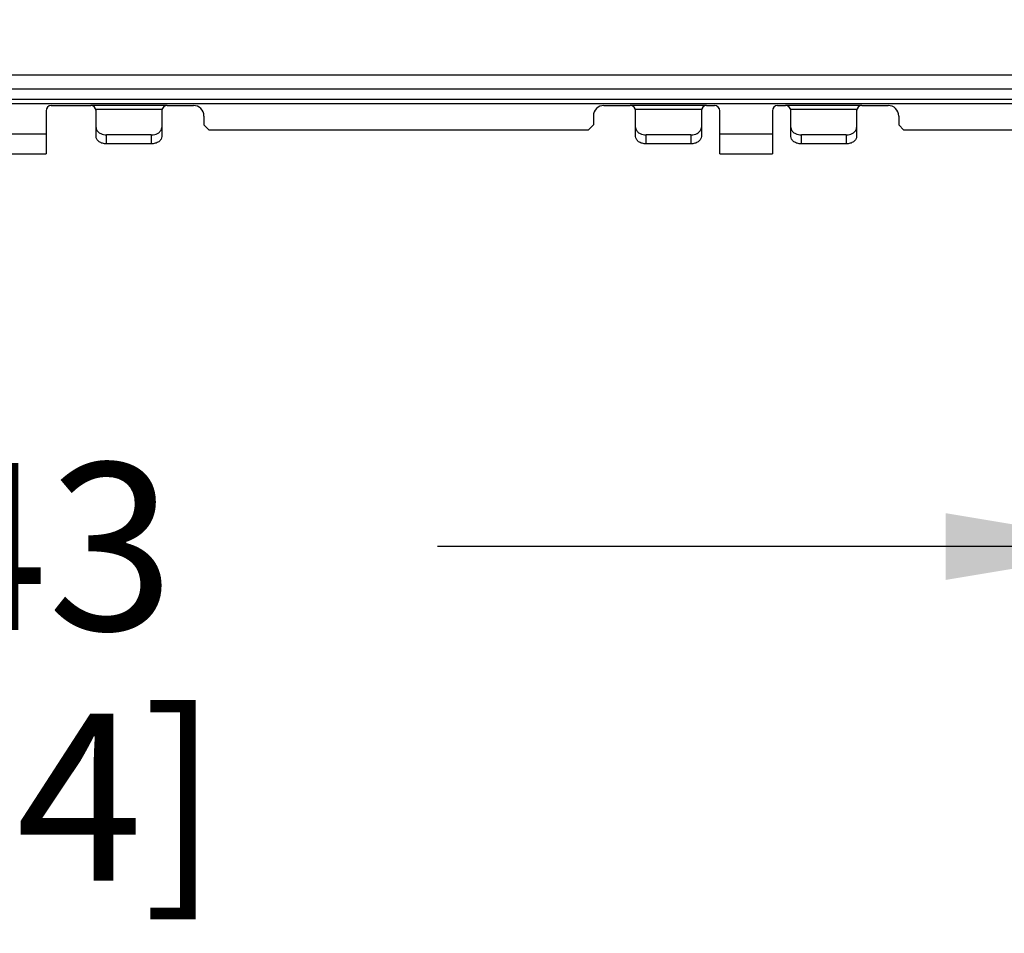
# Model space of a CAD drawing. Units: inches. Extents: x 0 to 10.3, y 0 to 8.2.
# Drawn here: x 7.8 to 8.7, y 3.3 to 4.1 of the extents above; entities that cross this region are included whole.
import ezdxf

# ---------------------------------------------------------------- set-up
doc = ezdxf.new("R2010")
doc.units = ezdxf.units.IN
doc.header["$LTSCALE"] = 0.605
doc.header["$MEASUREMENT"] = 0
doc.layers.get('0').update_dxf_attribs({"linetype": 'CONTINUOUS'})
doc.layers.add('0_COMPONENTS', color=7, linetype='CONTINUOUS')
doc.styles.get("Standard").update_dxf_attribs({"font": 'txt', "width": 0.8})
doc.dimstyles.new('DIMSTYLE_1', dxfattribs={"dimtxt": 0.15625, "dimasz": 0.1875, "dimexe": 0.125, "dimexo": 0.0625, "dimgap": 0.078125, "dimtad": 0, "dimtih": 1, "dimtoh": 1, "dimlfac": 4, "dimzin": 4, "dimdsep": 46, "dimtxsty": 'STANDARD', "dimblk": '_FILLED', "dimblk1": '_FILLED', "dimblk2": '_FILLED', "dimcen": 0.09, "dimadec": 0, "dimazin": 0, "dimtfac": 1, "dimtofl": 0, "dimtmove": 0, "dimatfit": 3, "dimldrblk": '_FILLED', "dimfxl": 1, "dimtolj": 1, "dimtzin": 4, "dimarcsym": 0})

# ---------------------------------------------------------------- blocks, each defined once
blk = doc.blocks.new('_FILLED')
at = {"color": 0, "linetype": 'BYBLOCK'}
blk.add_solid([(0, 0), (-1, 0.1667), (-1, -0.1667)], dxfattribs=at)
blk = doc.blocks.new('*D2')
at = {"color": 2, "linetype": 'CONTINUOUS'}
for p, q in [((6.73053, 4.7322), (6.73053, 3.51496)), ((8.83683, 4.7322), (8.83683, 3.51496)), ((6.73053, 3.63996), (7.39306, 3.63996)), ((8.83683, 3.63996), (8.17431, 3.63996))]:
    blk.add_line(p, q, dxfattribs=at)
at = {"color": 2, "linetype": 'CONTINUOUS', "xscale": 0.1875, "yscale": 0.1875, "zscale": 0.1875, "rotation": 180}
blk.add_blockref('_FILLED', (6.73053, 3.63996), dxfattribs=at)
at = {"color": 2, "linetype": 'CONTINUOUS', "xscale": 0.1875, "yscale": 0.1875, "zscale": 0.1875}
blk.add_blockref('_FILLED', (8.83683, 3.63996), dxfattribs=at)
at = {"color": 2, "linetype": 'CONTINUOUS', "insert": (7.72118, 3.71808), "char_height": 0.15625, "width": 0.625, "attachment_point": 2, "line_spacing_factor": 0.9}
blk.add_mtext('8.43\\P[214]', dxfattribs=at)
blk = doc.blocks.new('*D9')
at = {"color": 2, "linetype": 'CONTINUOUS'}
for p, q in [((9.50209, 5.02778), (9.50209, 5.52778)), ((8.52568, 5.02778), (9.62709, 5.02778)), ((8.52568, 4.20728), (9.62709, 4.20728)), ((9.50209, 4.20728), (9.50209, 3.70728))]:
    blk.add_line(p, q, dxfattribs=at)
at = {"color": 2, "linetype": 'CONTINUOUS', "xscale": 0.1875, "yscale": 0.1875, "zscale": 0.1875}
for p, rotation in [((9.50209, 5.02778), 270), ((9.50209, 4.20728), 90)]:
    blk.add_blockref('_FILLED', p, dxfattribs=dict(at, rotation=rotation))
at = {"color": 2, "linetype": 'CONTINUOUS', "insert": (9.37709, 4.88207), "char_height": 0.15625, "width": 0.75, "attachment_point": 2, "line_spacing_factor": 0.9}
blk.add_mtext('3.28\\P[83,4]', dxfattribs=at)

msp = doc.modelspace()

# ---------------------------------------------------------------- linework, layer by layer
at = {"layer": '0_COMPONENTS', "color": 9, "linetype": 'CONTINUOUS'}
for p, q in [((8.78368, 4.08099), (6.78368, 4.08099)), ((6.78368, 4.06807), (8.78368, 4.06807)), ((8.78368, 4.05808), (6.78368, 4.05808)), ((6.78368, 4.05431), (8.78368, 4.05431)), ((7.92148, 4.05257), (7.85012, 4.05257)), ((8.42591, 4.05257), (8.35455, 4.05257)), ((8.57108, 4.05257), (8.49973, 4.05257)), ((7.85482, 4.04909), (7.91677, 4.04909)), ((8.35925, 4.04909), (8.4212, 4.04909)), ((8.50443, 4.04909), (8.56638, 4.04909)), ((7.86488, 4.01665), (7.86488, 4.0251)), ((7.90671, 4.0251), (7.90671, 4.01665)), ((8.36931, 4.01665), (8.36931, 4.0251)), ((8.41114, 4.0251), (8.41114, 4.01665)), ((8.51449, 4.01665), (8.51449, 4.0251)), ((8.55632, 4.0251), (8.55632, 4.01665))]:
    msp.add_line(p, q, dxfattribs=at)
at = {"layer": '0_COMPONENTS', "color": 7, "linetype": 'CONTINUOUS'}
for p, q in [((7.81321, 4.05257), (7.85012, 4.05257)), ((7.92148, 4.05257), (7.94608, 4.05257)), ((8.32994, 4.05257), (8.35455, 4.05257)), ((8.42591, 4.05257), (8.43329, 4.05257)), ((8.49234, 4.05257), (8.49973, 4.05257)), ((8.57108, 4.05257), (8.59569, 4.05257)), ((7.80829, 4.04765), (7.80829, 4.0073)), ((7.85504, 4.02361), (7.85504, 4.04765)), ((7.91656, 4.04765), (7.91656, 4.02361)), ((7.95593, 4.04273), (7.95593, 4.03436)), ((8.3201, 4.04273), (8.3201, 4.03436)), ((8.35947, 4.02361), (8.35947, 4.04765)), ((8.42099, 4.04765), (8.42099, 4.02361)), ((8.43821, 4.0073), (8.43821, 4.04765)), ((8.48742, 4.04765), (8.48742, 4.0073)), ((8.50465, 4.02361), (8.50465, 4.04765)), ((8.56616, 4.04765), (8.56616, 4.02361)), ((8.60553, 4.04273), (8.60553, 4.03436)), ((7.95593, 4.03436), (7.96085, 4.02944)), ((8.31518, 4.02944), (8.3201, 4.03436)), ((8.60553, 4.03436), (8.61045, 4.02944)), ((7.75908, 4.02618), (7.80829, 4.02618)), ((7.90671, 4.0251), (7.86488, 4.0251)), ((8.31518, 4.02944), (7.96085, 4.02944)), ((8.41114, 4.0251), (8.36931, 4.0251)), ((8.43821, 4.02618), (8.48742, 4.02618)), ((8.55632, 4.0251), (8.51449, 4.0251)), ((8.78368, 4.02944), (8.61045, 4.02944)), ((7.90671, 4.01665), (7.86488, 4.01665)), ((8.41114, 4.01665), (8.36931, 4.01665)), ((8.55632, 4.01665), (8.51449, 4.01665)), ((7.75908, 4.0073), (7.80829, 4.0073)), ((8.43821, 4.0073), (8.48742, 4.0073))]:
    msp.add_line(p, q, dxfattribs=at)
for centre, radius, start, end in [((7.81321, 4.04765), 0.00492, 90, 180), ((7.85012, 4.04765), 0.00492, 0, 90), ((7.92148, 4.04765), 0.00492, 90, 180), ((7.94608, 4.04273), 0.00984, 0, 90), ((8.32994, 4.04273), 0.00984, 90, 180), ((8.35455, 4.04765), 0.00492, 0, 90), ((8.42591, 4.04765), 0.00492, 90, 180), ((8.43329, 4.04765), 0.00492, 0, 90), ((8.49234, 4.04765), 0.00492, 90, 180), ((8.49973, 4.04765), 0.00492, 0, 90), ((8.57108, 4.04765), 0.00492, 90, 180), ((8.59569, 4.04273), 0.00984, 0, 90)]:
    msp.add_arc(centre, radius, start, end, dxfattribs=at)
for points, knots in [([(7.85504, 4.03206), (7.85504, 4.03113), (7.85564, 4.02915), (7.85708, 4.02773), (7.85792, 4.02714)], [0, 0, 0, 0, 0.471122, 1, 1, 1, 1]), ([(7.86488, 4.01665), (7.86361, 4.01665), (7.86115, 4.01698), (7.85793, 4.01844), (7.85564, 4.0207), (7.85504, 4.02268), (7.85504, 4.02361)], [0, 0, 0, 0, 0.287995, 0.555342, 0.790512, 1, 1, 1, 1]), ([(7.85792, 4.02714), (7.85839, 4.0268), (7.86052, 4.02559), (7.86302, 4.0251), (7.86488, 4.0251)], [0, 0, 0, 0, 0.235523, 1, 1, 1, 1]), ([(7.90671, 4.0251), (7.90735, 4.0251), (7.90978, 4.02526), (7.91221, 4.0261), (7.91367, 4.02714)], [0, 0, 0, 0, 0.262725, 1, 1, 1, 1]), ([(7.91656, 4.02361), (7.91656, 4.02268), (7.91596, 4.0207), (7.91366, 4.01844), (7.91044, 4.01698), (7.90798, 4.01665), (7.90671, 4.01665)], [0, 0, 0, 0, 0.209488, 0.444658, 0.712005, 1, 1, 1, 1]), ([(7.91367, 4.02714), (7.91452, 4.02773), (7.91596, 4.02915), (7.91656, 4.03113), (7.91656, 4.03206)], [0, 0, 0, 0, 0.528878, 1, 1, 1, 1]), ([(8.35947, 4.03206), (8.35947, 4.03113), (8.36007, 4.02915), (8.36151, 4.02773), (8.36235, 4.02714)], [0, 0, 0, 0, 0.471122, 1, 1, 1, 1]), ([(8.36931, 4.01665), (8.36804, 4.01665), (8.36558, 4.01698), (8.36236, 4.01844), (8.36007, 4.0207), (8.35947, 4.02268), (8.35947, 4.02361)], [0, 0, 0, 0, 0.287995, 0.555342, 0.790512, 1, 1, 1, 1]), ([(8.36235, 4.02714), (8.36282, 4.0268), (8.36495, 4.02559), (8.36745, 4.0251), (8.36931, 4.0251)], [0, 0, 0, 0, 0.235523, 1, 1, 1, 1]), ([(8.41114, 4.0251), (8.41178, 4.0251), (8.41421, 4.02526), (8.41663, 4.0261), (8.4181, 4.02714)], [0, 0, 0, 0, 0.262725, 1, 1, 1, 1]), ([(8.42099, 4.02361), (8.42099, 4.02268), (8.42039, 4.0207), (8.41809, 4.01844), (8.41487, 4.01698), (8.41241, 4.01665), (8.41114, 4.01665)], [0, 0, 0, 0, 0.209488, 0.444658, 0.712005, 1, 1, 1, 1]), ([(8.4181, 4.02714), (8.41895, 4.02773), (8.42039, 4.02915), (8.42099, 4.03113), (8.42099, 4.03206)], [0, 0, 0, 0, 0.528878, 1, 1, 1, 1]), ([(8.50465, 4.03206), (8.50465, 4.03113), (8.50524, 4.02915), (8.50668, 4.02773), (8.50753, 4.02714)], [0, 0, 0, 0, 0.471122, 1, 1, 1, 1]), ([(8.51449, 4.01665), (8.51322, 4.01665), (8.51076, 4.01698), (8.50754, 4.01844), (8.50525, 4.0207), (8.50465, 4.02268), (8.50465, 4.02361)], [0, 0, 0, 0, 0.287995, 0.555342, 0.790512, 1, 1, 1, 1]), ([(8.50753, 4.02714), (8.508, 4.0268), (8.51012, 4.02559), (8.51262, 4.0251), (8.51449, 4.0251)], [0, 0, 0, 0, 0.235523, 1, 1, 1, 1]), ([(8.55632, 4.0251), (8.55696, 4.0251), (8.55939, 4.02526), (8.56181, 4.0261), (8.56328, 4.02714)], [0, 0, 0, 0, 0.262725, 1, 1, 1, 1]), ([(8.56616, 4.02361), (8.56616, 4.02268), (8.56556, 4.0207), (8.56327, 4.01844), (8.56005, 4.01698), (8.55759, 4.01665), (8.55632, 4.01665)], [0, 0, 0, 0, 0.209488, 0.444658, 0.712005, 1, 1, 1, 1]), ([(8.56328, 4.02714), (8.56412, 4.02773), (8.56557, 4.02915), (8.56616, 4.03113), (8.56616, 4.03206)], [0, 0, 0, 0, 0.528878, 1, 1, 1, 1])]:
    msp.add_open_spline(points, degree=3, knots=knots, dxfattribs=at)

# ---------------------------------------------------------------- dimensions: what is measured, and where the dimension line sits
at = {"color": 2, "linetype": 'CONTINUOUS'}
dim = msp.add_linear_dim(base=(9.50209, 5.02778), p1=(8.46318, 4.20728), p2=(8.46318, 5.02778), angle=90, dimstyle='DIMSTYLE_1', dxfattribs=at)
dim.commit()
dim.dimension.update_dxf_attribs({"geometry": '*D9', "text_midpoint": (9.50209, 4.68676), "dimtype": 160})
dim = msp.add_linear_dim(base=(8.83683, 3.63996), p1=(6.73053, 4.7947), p2=(8.83683, 4.7947), dimstyle='DIMSTYLE_1', dxfattribs=at)
dim.commit()
dim.dimension.update_dxf_attribs({"geometry": '*D2', "text_midpoint": (7.78368, 3.52277), "dimtype": 160})

doc.saveas('drawing.dxf')
